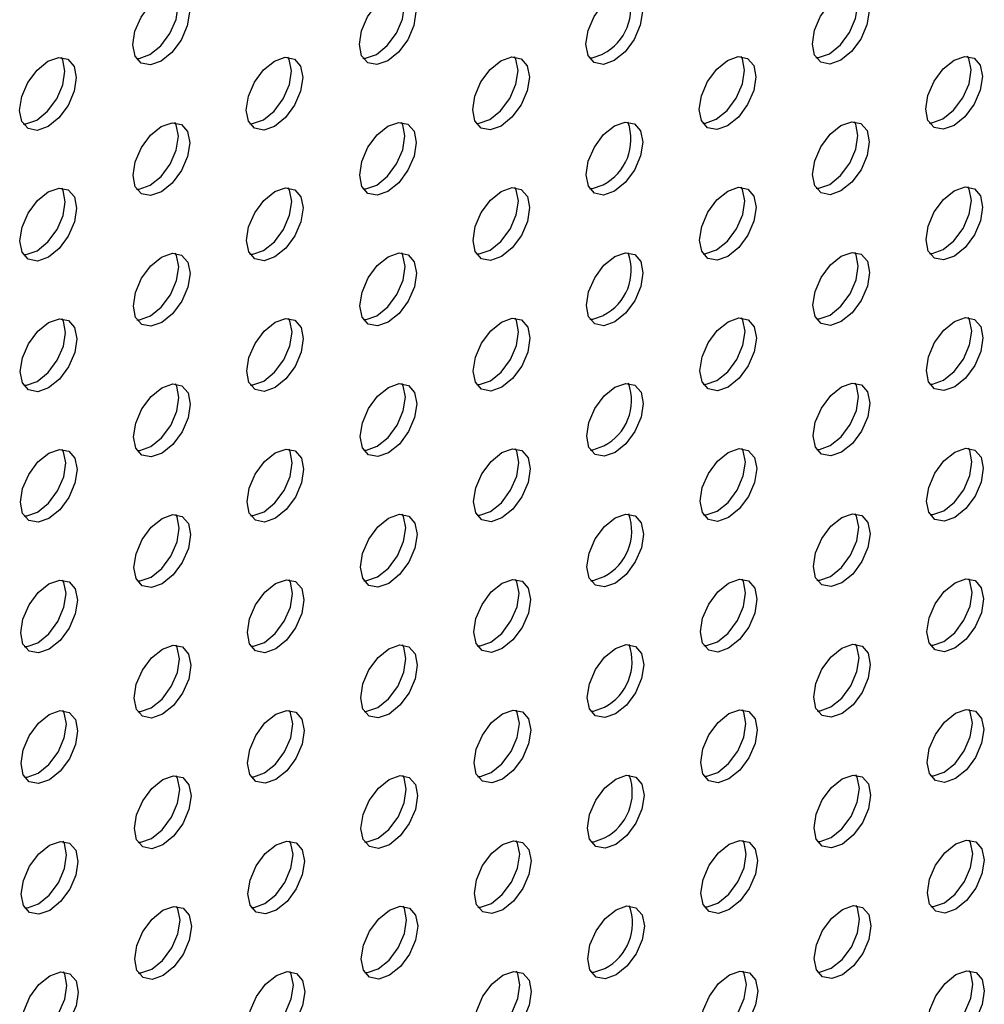
# Model space of a CAD drawing. Units: inches. Extents: x 30.9 to 80.3, y 17.2 to 105.8.
# Drawn here: x 70.9 to 72.1, y 71.5 to 72.7 of the extents above; entities that cross this region are included whole.
import ezdxf

# ---------------------------------------------------------------- set-up
doc = ezdxf.new("R2010")
doc.units = ezdxf.units.IN
doc.header["$MEASUREMENT"] = 0

msp = doc.modelspace()

# ---------------------------------------------------------------- linework, layer by layer
at = {"color": 7, "linetype": 'Continuous', "lineweight": 25, "flags": 128}
for points in [[(71.0841, 72.6873), (71.0707, 72.6826), (71.0594, 72.6848), (71.0518, 72.6935), (71.0491, 72.7073), (71.0517, 72.7242), (71.0593, 72.7416), (71.0705, 72.7569), (71.0839, 72.7677), (71.0972, 72.7723), (71.1086, 72.7701), (71.1161, 72.7615), (71.1188, 72.7476), (71.1162, 72.7307), (71.1087, 72.7133), (71.0973, 72.698), (71.0841, 72.6873)], [(71.0701, 72.6953), (71.0834, 72.7061), (71.0948, 72.7213), (71.1023, 72.7387), (71.1049, 72.7557), (71.1022, 72.7695), (71.1006, 72.7724)], [(71.3629, 72.6876), (71.3496, 72.683), (71.3383, 72.6852), (71.3307, 72.6939), (71.328, 72.7077), (71.3307, 72.7246), (71.3382, 72.742), (71.3494, 72.7573), (71.3627, 72.768), (71.3761, 72.7727), (71.3874, 72.7705), (71.3949, 72.7618), (71.3976, 72.748), (71.395, 72.7311), (71.3875, 72.7137), (71.3763, 72.6984), (71.3629, 72.6876)], [(71.349, 72.6957), (71.3623, 72.7065), (71.3736, 72.7217), (71.3811, 72.7391), (71.3837, 72.756), (71.381, 72.7698), (71.3794, 72.7727)], [(71.6418, 72.688), (71.6284, 72.6833), (71.6171, 72.6855), (71.6095, 72.6942), (71.6069, 72.7081), (71.6095, 72.725), (71.617, 72.7424), (71.6282, 72.7576), (71.6416, 72.7684), (71.6549, 72.773), (71.6662, 72.7708), (71.6738, 72.7621), (71.6765, 72.7483), (71.6738, 72.7314), (71.6663, 72.714), (71.6551, 72.6988), (71.6418, 72.688)], [(71.9206, 72.6884), (71.9073, 72.6837), (71.8959, 72.6859), (71.8884, 72.6945), (71.8857, 72.7084), (71.8883, 72.7253), (71.8958, 72.7427), (71.9072, 72.758), (71.9204, 72.7687), (71.9338, 72.7734), (71.9451, 72.7712), (71.9527, 72.7625), (71.9554, 72.7487), (71.9528, 72.7318), (71.9452, 72.7144), (71.934, 72.6992), (71.9206, 72.6884)], [(71.9067, 72.6964), (71.9201, 72.7072), (71.9313, 72.7224), (71.9388, 72.7398), (71.9415, 72.7567), (71.9388, 72.7706), (71.9372, 72.7735)], [(70.9448, 72.6068), (70.9315, 72.6021), (70.9201, 72.6043), (70.9125, 72.6129), (70.9098, 72.6268), (70.9124, 72.6437), (70.92, 72.6611), (70.9313, 72.6764), (70.9446, 72.6871), (70.958, 72.6918), (70.9693, 72.6896), (70.9768, 72.6809), (70.9795, 72.6671), (70.9769, 72.6502), (70.9694, 72.6328), (70.9581, 72.6176), (70.9448, 72.6068)], [(70.9309, 72.6148), (70.9442, 72.6256), (70.9555, 72.6408), (70.963, 72.6582), (70.9656, 72.6751), (70.9629, 72.6889), (70.9613, 72.6919)], [(71.0535, 72.6906), (71.0568, 72.6906), (71.0701, 72.6953)], [(71.2237, 72.6071), (71.2103, 72.6025), (71.199, 72.6047), (71.1914, 72.6133), (71.1887, 72.6272), (71.1914, 72.6441), (71.1989, 72.6615), (71.2101, 72.6767), (71.2235, 72.6875), (71.2368, 72.6921), (71.2481, 72.6899), (71.2557, 72.6813), (71.2583, 72.6674), (71.2557, 72.6505), (71.2482, 72.6331), (71.237, 72.6179), (71.2237, 72.6071)], [(71.2098, 72.6152), (71.2231, 72.6259), (71.2343, 72.6411), (71.2418, 72.6585), (71.2444, 72.6754), (71.2417, 72.6893), (71.2401, 72.6922)], [(71.3323, 72.6909), (71.3357, 72.691), (71.349, 72.6957)], [(71.5025, 72.6075), (71.4892, 72.6029), (71.4778, 72.605), (71.4703, 72.6137), (71.4676, 72.6275), (71.4702, 72.6444), (71.4777, 72.6618), (71.4891, 72.6771), (71.5023, 72.6878), (71.5156, 72.6925), (71.527, 72.6903), (71.5346, 72.6817), (71.5373, 72.6678), (71.5346, 72.6509), (71.5271, 72.6335), (71.5158, 72.6182), (71.5025, 72.6075)], [(71.4886, 72.6155), (71.5019, 72.6262), (71.5132, 72.6415), (71.5207, 72.6589), (71.5234, 72.6758), (71.5207, 72.6897), (71.5191, 72.6926)], [(71.6112, 72.6913), (71.6145, 72.6914), (71.6279, 72.6961)], [(71.7813, 72.6078), (71.768, 72.6032), (71.7567, 72.6054), (71.7492, 72.6141), (71.7465, 72.6279), (71.7491, 72.6448), (71.7566, 72.6622), (71.7679, 72.6774), (71.7811, 72.6882), (71.7945, 72.6929), (71.8058, 72.6907), (71.8134, 72.682), (71.8161, 72.6681), (71.8135, 72.6512), (71.8059, 72.6338), (71.7947, 72.6186), (71.7813, 72.6078)], [(71.7674, 72.6158), (71.7808, 72.6266), (71.792, 72.6419), (71.7996, 72.6593), (71.8022, 72.6762), (71.7995, 72.69), (71.7979, 72.6929)], [(71.89, 72.6917), (71.8934, 72.6918), (71.9067, 72.6964)], [(72.0602, 72.6082), (72.0468, 72.6035), (72.0356, 72.6057), (72.028, 72.6144), (72.0253, 72.6282), (72.0279, 72.6451), (72.0354, 72.6625), (72.0467, 72.6778), (72.0601, 72.6886), (72.0734, 72.6932), (72.0847, 72.691), (72.0923, 72.6824), (72.095, 72.6685), (72.0924, 72.6516), (72.0849, 72.6342), (72.0735, 72.6189), (72.0602, 72.6082)], [(72.0463, 72.6162), (72.0596, 72.627), (72.071, 72.6422), (72.0785, 72.6596), (72.0811, 72.6766), (72.0784, 72.6904), (72.0768, 72.6933)], [(70.9142, 72.6101), (70.9176, 72.6102), (70.9309, 72.6148)], [(71.0844, 72.5266), (71.071, 72.5219), (71.0597, 72.5241), (71.0521, 72.5328), (71.0495, 72.5466), (71.0521, 72.5635), (71.0596, 72.5809), (71.0708, 72.5962), (71.0842, 72.607), (71.0975, 72.6116), (71.1089, 72.6094), (71.1165, 72.6008), (71.1192, 72.5869), (71.1165, 72.57), (71.109, 72.5526), (71.0977, 72.5373), (71.0844, 72.5266)], [(71.0705, 72.5346), (71.0838, 72.5454), (71.0951, 72.5606), (71.1026, 72.578), (71.1052, 72.5949), (71.1026, 72.6088), (71.101, 72.6117)], [(71.193, 72.6104), (71.1964, 72.6105), (71.2098, 72.6152)], [(71.3632, 72.5269), (71.3499, 72.5223), (71.3386, 72.5245), (71.3311, 72.5332), (71.3284, 72.547), (71.331, 72.5639), (71.3385, 72.5813), (71.3498, 72.5965), (71.363, 72.6073), (71.3764, 72.612), (71.3877, 72.6098), (71.3953, 72.6011), (71.398, 72.5873), (71.3953, 72.5703), (71.3878, 72.553), (71.3766, 72.5377), (71.3632, 72.5269)], [(71.3493, 72.5349), (71.3627, 72.5457), (71.3739, 72.561), (71.3814, 72.5784), (71.3841, 72.5953), (71.3814, 72.6091), (71.3798, 72.612)], [(71.4719, 72.6108), (71.4753, 72.6109), (71.4886, 72.6155)], [(71.6421, 72.5273), (71.6287, 72.5226), (71.6175, 72.5248), (71.6099, 72.5335), (71.6072, 72.5473), (71.6098, 72.5643), (71.6173, 72.5817), (71.6286, 72.5969), (71.642, 72.6077), (71.6552, 72.6123), (71.6665, 72.6101), (71.6741, 72.6014), (71.6768, 72.5876), (71.6742, 72.5707), (71.6666, 72.5533), (71.6554, 72.5381), (71.6421, 72.5273)], [(71.7507, 72.6111), (71.7541, 72.6112), (71.7674, 72.6158)], [(71.9209, 72.5277), (71.9077, 72.523), (71.8963, 72.5252), (71.8887, 72.5338), (71.886, 72.5477), (71.8886, 72.5646), (71.8962, 72.582), (71.9075, 72.5973), (71.9208, 72.608), (71.9342, 72.6127), (71.9455, 72.6105), (71.953, 72.6018), (71.9557, 72.588), (71.9531, 72.5711), (71.9456, 72.5537), (71.9343, 72.5385), (71.9209, 72.5277)], [(71.907, 72.5357), (71.9204, 72.5465), (71.9317, 72.5617), (71.9392, 72.5791), (71.9418, 72.596), (71.9391, 72.6098), (71.9375, 72.6127)], [(72.0296, 72.6115), (72.0329, 72.6115), (72.0463, 72.6162)], [(71.0538, 72.5299), (71.0571, 72.5299), (71.0705, 72.5346)], [(71.3326, 72.5302), (71.336, 72.5303), (71.3493, 72.5349)], [(71.6115, 72.5306), (71.6148, 72.5307), (71.6282, 72.5353)], [(71.8903, 72.531), (71.8938, 72.5311), (71.907, 72.5357)], [(70.9451, 72.446), (70.9318, 72.4414), (70.9204, 72.4436), (70.9128, 72.4522), (70.9102, 72.4661), (70.9128, 72.483), (70.9203, 72.5004), (70.9316, 72.5157), (70.9449, 72.5264), (70.9583, 72.5311), (70.9696, 72.5289), (70.9772, 72.5202), (70.9799, 72.5064), (70.9772, 72.4895), (70.9697, 72.4721), (70.9585, 72.4568), (70.9451, 72.446)], [(70.9312, 72.4541), (70.9446, 72.4649), (70.9558, 72.4801), (70.9633, 72.4975), (70.966, 72.5144), (70.9633, 72.5282), (70.9617, 72.5311)], [(71.224, 72.4464), (71.2106, 72.4418), (71.1993, 72.444), (71.1918, 72.4526), (71.1891, 72.4665), (71.1917, 72.4834), (71.1992, 72.5008), (71.2105, 72.516), (71.2238, 72.5268), (71.2371, 72.5314), (71.2484, 72.5292), (71.256, 72.5205), (71.2587, 72.5067), (71.2561, 72.4898), (71.2485, 72.4724), (71.2373, 72.4572), (71.224, 72.4464)], [(71.2101, 72.4545), (71.2234, 72.4652), (71.2346, 72.4804), (71.2421, 72.4978), (71.2448, 72.5147), (71.2421, 72.5286), (71.2405, 72.5315)], [(71.5028, 72.4468), (71.4895, 72.4422), (71.4782, 72.4443), (71.4706, 72.453), (71.4679, 72.4668), (71.4705, 72.4837), (71.478, 72.5011), (71.4894, 72.5164), (71.5027, 72.5271), (71.516, 72.5317), (71.5273, 72.5296), (71.5349, 72.5209), (71.5376, 72.5071), (71.535, 72.4902), (71.5275, 72.4728), (71.5161, 72.4575), (71.5028, 72.4468)], [(71.4889, 72.4548), (71.5022, 72.4655), (71.5136, 72.4808), (71.5211, 72.4982), (71.5237, 72.5151), (71.521, 72.529), (71.5194, 72.5319)], [(71.7816, 72.4471), (71.7684, 72.4425), (71.7571, 72.4447), (71.7495, 72.4534), (71.7468, 72.4672), (71.7494, 72.4841), (71.757, 72.5015), (71.7682, 72.5167), (71.7815, 72.5275), (71.7949, 72.5321), (71.8062, 72.5299), (71.8137, 72.5213), (71.8164, 72.5074), (71.8138, 72.4905), (71.8063, 72.4731), (71.795, 72.4579), (71.7816, 72.4471)], [(71.7677, 72.4551), (71.7811, 72.4659), (71.7924, 72.4811), (71.7999, 72.4985), (71.8025, 72.5155), (71.7998, 72.5293), (71.7982, 72.5322)], [(72.0606, 72.4475), (72.0472, 72.4428), (72.0359, 72.445), (72.0283, 72.4537), (72.0256, 72.4675), (72.0283, 72.4844), (72.0358, 72.5018), (72.047, 72.5171), (72.0604, 72.5279), (72.0737, 72.5325), (72.0851, 72.5303), (72.0927, 72.5217), (72.0953, 72.5078), (72.0927, 72.4909), (72.0852, 72.4735), (72.0738, 72.4582), (72.0606, 72.4475)], [(72.0467, 72.4555), (72.0599, 72.4663), (72.0713, 72.4815), (72.0788, 72.4989), (72.0814, 72.5158), (72.0787, 72.5297), (72.0771, 72.5326)], [(70.9145, 72.4493), (70.9179, 72.4494), (70.9312, 72.4541)], [(71.0847, 72.3659), (71.0713, 72.3612), (71.06, 72.3634), (71.0525, 72.3721), (71.0498, 72.3859), (71.0524, 72.4028), (71.0599, 72.4202), (71.0712, 72.4354), (71.0846, 72.4462), (71.0978, 72.4509), (71.1092, 72.4487), (71.1168, 72.4401), (71.1195, 72.4262), (71.1169, 72.4093), (71.1093, 72.3919), (71.098, 72.3766), (71.0847, 72.3659)], [(71.0708, 72.3739), (71.0841, 72.3846), (71.0954, 72.3999), (71.103, 72.4173), (71.1056, 72.4342), (71.1029, 72.4481), (71.1013, 72.451)], [(71.1933, 72.4497), (71.1967, 72.4498), (71.2101, 72.4545)], [(71.3635, 72.3662), (71.3502, 72.3616), (71.339, 72.3638), (71.3314, 72.3725), (71.3287, 72.3863), (71.3313, 72.4032), (71.3389, 72.4206), (71.3501, 72.4358), (71.3634, 72.4466), (71.3768, 72.4513), (71.388, 72.4491), (71.3956, 72.4404), (71.3983, 72.4266), (71.3957, 72.4096), (71.3882, 72.3922), (71.3769, 72.377), (71.3635, 72.3662)], [(71.3496, 72.3742), (71.363, 72.385), (71.3743, 72.4003), (71.3818, 72.4177), (71.3844, 72.4346), (71.3817, 72.4484), (71.3801, 72.4513)], [(71.4722, 72.4501), (71.4756, 72.4502), (71.4889, 72.4548)], [(71.6425, 72.3666), (71.6291, 72.3619), (71.6178, 72.3641), (71.6102, 72.3728), (71.6075, 72.3866), (71.6102, 72.4036), (71.6177, 72.4209), (71.6289, 72.4362), (71.6423, 72.447), (71.6556, 72.4516), (71.6669, 72.4494), (71.6744, 72.4407), (71.6771, 72.4269), (71.6745, 72.41), (71.667, 72.3926), (71.6557, 72.3774), (71.6425, 72.3666)], [(71.7511, 72.4504), (71.7545, 72.4505), (71.7677, 72.4551)], [(71.9213, 72.3669), (71.908, 72.3623), (71.8966, 72.3645), (71.889, 72.3731), (71.8863, 72.387), (71.889, 72.4039), (71.8965, 72.4213), (71.9078, 72.4366), (71.9211, 72.4473), (71.9345, 72.452), (71.9458, 72.4498), (71.9534, 72.4411), (71.956, 72.4273), (71.9534, 72.4104), (71.9459, 72.393), (71.9347, 72.3777), (71.9213, 72.3669)], [(71.9074, 72.375), (71.9208, 72.3858), (71.932, 72.401), (71.9395, 72.4184), (71.9421, 72.4353), (71.9395, 72.4491), (71.9378, 72.452)], [(72.03, 72.4508), (72.0333, 72.4508), (72.0467, 72.4555)], [(70.9454, 72.2853), (70.9321, 72.2807), (70.9207, 72.2829), (70.9132, 72.2915), (70.9105, 72.3054), (70.9131, 72.3223), (70.9206, 72.3397), (70.932, 72.355), (70.9453, 72.3657), (70.9587, 72.3704), (70.9699, 72.3682), (70.9775, 72.3595), (70.9802, 72.3457), (70.9776, 72.3288), (70.9701, 72.3114), (70.9588, 72.2961), (70.9454, 72.2853)], [(70.9315, 72.2934), (70.9449, 72.3042), (70.9561, 72.3194), (70.9637, 72.3368), (70.9663, 72.3537), (70.9636, 72.3675), (70.962, 72.3704)], [(71.0541, 72.3692), (71.0574, 72.3692), (71.0708, 72.3739)], [(71.2243, 72.2857), (71.211, 72.281), (71.1997, 72.2832), (71.1921, 72.2919), (71.1894, 72.3058), (71.192, 72.3227), (71.1996, 72.3401), (71.2108, 72.3553), (71.2242, 72.3661), (71.2375, 72.3707), (71.2487, 72.3685), (71.2563, 72.3598), (71.259, 72.346), (71.2564, 72.3291), (71.2489, 72.3117), (71.2376, 72.2965), (71.2243, 72.2857)], [(71.2104, 72.2938), (71.2237, 72.3045), (71.235, 72.3197), (71.2425, 72.3371), (71.2451, 72.354), (71.2424, 72.3679), (71.2408, 72.3708)], [(71.3329, 72.3695), (71.3363, 72.3696), (71.3496, 72.3742)], [(71.5032, 72.2861), (71.4899, 72.2814), (71.4785, 72.2836), (71.4709, 72.2922), (71.4682, 72.3061), (71.4709, 72.323), (71.4784, 72.3404), (71.4897, 72.3557), (71.503, 72.3664), (71.5163, 72.371), (71.5277, 72.3689), (71.5352, 72.3602), (71.5379, 72.3464), (71.5353, 72.3295), (71.5278, 72.3121), (71.5164, 72.2968), (71.5032, 72.2861)], [(71.4893, 72.2941), (71.5025, 72.3048), (71.5139, 72.3201), (71.5214, 72.3375), (71.524, 72.3544), (71.5213, 72.3683), (71.5197, 72.3712)], [(71.6119, 72.3699), (71.6152, 72.37), (71.6286, 72.3746)], [(71.782, 72.2864), (71.7687, 72.2818), (71.7574, 72.284), (71.7498, 72.2926), (71.7472, 72.3065), (71.7498, 72.3234), (71.7573, 72.3408), (71.7685, 72.356), (71.7818, 72.3668), (71.7952, 72.3714), (71.8065, 72.3692), (71.8141, 72.3606), (71.8167, 72.3467), (71.8141, 72.3298), (71.8066, 72.3124), (71.7954, 72.2972), (71.782, 72.2864)], [(71.7681, 72.2944), (71.7815, 72.3052), (71.7927, 72.3204), (71.8002, 72.3378), (71.8028, 72.3547), (71.8002, 72.3686), (71.7986, 72.3715)], [(71.8907, 72.3702), (71.8941, 72.3703), (71.9074, 72.375)], [(72.0609, 72.2868), (72.0475, 72.2821), (72.0362, 72.2843), (72.0287, 72.293), (72.026, 72.3068), (72.0286, 72.3237), (72.0361, 72.3411), (72.0474, 72.3563), (72.0607, 72.3671), (72.074, 72.3718), (72.0854, 72.3696), (72.093, 72.361), (72.0957, 72.3471), (72.093, 72.3302), (72.0855, 72.3128), (72.0742, 72.2975), (72.0609, 72.2868)], [(72.047, 72.2948), (72.0603, 72.3055), (72.0716, 72.3208), (72.0791, 72.3382), (72.0818, 72.3551), (72.0791, 72.369), (72.0775, 72.3719)], [(70.9148, 72.2886), (70.9182, 72.2887), (70.9315, 72.2934)], [(71.1936, 72.289), (71.197, 72.2891), (71.2104, 72.2938)], [(71.3639, 72.2055), (71.3506, 72.2009), (71.3393, 72.2031), (71.3317, 72.2118), (71.329, 72.2256), (71.3317, 72.2425), (71.3392, 72.2599), (71.3504, 72.2751), (71.3637, 72.2859), (71.3771, 72.2906), (71.3884, 72.2884), (71.3959, 72.2797), (71.3986, 72.2658), (71.396, 72.2489), (71.3885, 72.2315), (71.3773, 72.2163), (71.3639, 72.2055)], [(71.35, 72.2135), (71.3633, 72.2243), (71.3746, 72.2396), (71.3821, 72.257), (71.3847, 72.2739), (71.382, 72.2877), (71.3804, 72.2906)], [(71.4726, 72.2894), (71.476, 72.2895), (71.4893, 72.2941)], [(71.6428, 72.2059), (71.6294, 72.2012), (71.6181, 72.2034), (71.6105, 72.2121), (71.6079, 72.2259), (71.6105, 72.2428), (71.618, 72.2602), (71.6292, 72.2755), (71.6426, 72.2863), (71.6559, 72.2909), (71.6672, 72.2887), (71.6748, 72.28), (71.6775, 72.2662), (71.6748, 72.2493), (71.6673, 72.2319), (71.6561, 72.2166), (71.6428, 72.2059)], [(71.7514, 72.2897), (71.7548, 72.2898), (71.7681, 72.2944)], [(71.9216, 72.2062), (71.9083, 72.2016), (71.8969, 72.2038), (71.8894, 72.2124), (71.8867, 72.2263), (71.8893, 72.2432), (71.8968, 72.2606), (71.9082, 72.2759), (71.9214, 72.2866), (71.9348, 72.2913), (71.9461, 72.2891), (71.9537, 72.2804), (71.9564, 72.2666), (71.9538, 72.2497), (71.9462, 72.2323), (71.935, 72.217), (71.9216, 72.2062)], [(71.9077, 72.2143), (71.9211, 72.2251), (71.9323, 72.2403), (71.9398, 72.2577), (71.9425, 72.2746), (71.9398, 72.2884), (71.9382, 72.2913)], [(72.0303, 72.2901), (72.0336, 72.2901), (72.047, 72.2948)], [(71.0851, 72.2052), (71.0717, 72.2005), (71.0604, 72.2027), (71.0528, 72.2114), (71.0501, 72.2252), (71.0527, 72.2421), (71.0603, 72.2595), (71.0715, 72.2747), (71.0849, 72.2855), (71.0982, 72.2902), (71.1096, 72.288), (71.1171, 72.2794), (71.1198, 72.2655), (71.1172, 72.2486), (71.1097, 72.2312), (71.0983, 72.2159), (71.0851, 72.2052)], [(71.0711, 72.2132), (71.0844, 72.2239), (71.0958, 72.2392), (71.1033, 72.2566), (71.1059, 72.2735), (71.1032, 72.2874), (71.1016, 72.2903)], [(70.9458, 72.1246), (70.9325, 72.12), (70.9211, 72.1221), (70.9135, 72.1308), (70.9108, 72.1447), (70.9134, 72.1616), (70.921, 72.179), (70.9323, 72.1942), (70.9456, 72.205), (70.959, 72.2097), (70.9703, 72.2075), (70.9778, 72.1988), (70.9805, 72.185), (70.9779, 72.168), (70.9704, 72.1507), (70.9591, 72.1354), (70.9458, 72.1246)], [(70.9319, 72.1326), (70.9452, 72.1434), (70.9565, 72.1587), (70.964, 72.1761), (70.9666, 72.193), (70.9639, 72.2068), (70.9623, 72.2097)], [(71.0545, 72.2085), (71.0578, 72.2085), (71.0711, 72.2132)], [(71.2247, 72.125), (71.2113, 72.1203), (71.2, 72.1225), (71.1924, 72.1312), (71.1897, 72.145), (71.1924, 72.162), (71.1999, 72.1794), (71.2111, 72.1946), (71.2245, 72.2054), (71.2378, 72.21), (71.2491, 72.2078), (71.2567, 72.1991), (71.2593, 72.1853), (71.2567, 72.1684), (71.2492, 72.151), (71.238, 72.1358), (71.2247, 72.125)], [(71.2108, 72.133), (71.2241, 72.1438), (71.2353, 72.159), (71.2428, 72.1764), (71.2454, 72.1933), (71.2427, 72.2072), (71.2411, 72.2101)], [(71.3333, 72.2088), (71.3367, 72.2089), (71.35, 72.2135)], [(71.5035, 72.1254), (71.4902, 72.1207), (71.4788, 72.1229), (71.4713, 72.1315), (71.4686, 72.1454), (71.4712, 72.1623), (71.4787, 72.1797), (71.4901, 72.195), (71.5033, 72.2057), (71.5166, 72.2103), (71.528, 72.2082), (71.5356, 72.1995), (71.5383, 72.1857), (71.5356, 72.1688), (71.5281, 72.1514), (71.5168, 72.1361), (71.5035, 72.1254)], [(71.4896, 72.1334), (71.5029, 72.1441), (71.5142, 72.1594), (71.5217, 72.1768), (71.5244, 72.1937), (71.5217, 72.2075), (71.5201, 72.2104)], [(71.6122, 72.2092), (71.6155, 72.2092), (71.6289, 72.2139)], [(71.7823, 72.1257), (71.769, 72.1211), (71.7577, 72.1233), (71.7502, 72.1319), (71.7475, 72.1458), (71.7501, 72.1627), (71.7576, 72.1801), (71.7689, 72.1953), (71.7821, 72.206), (71.7955, 72.2107), (71.8068, 72.2085), (71.8144, 72.1999), (71.8171, 72.186), (71.8145, 72.1691), (71.8069, 72.1517), (71.7957, 72.1365), (71.7823, 72.1257)], [(71.7684, 72.1337), (71.7818, 72.1445), (71.793, 72.1597), (71.8006, 72.1771), (71.8032, 72.194), (71.8005, 72.2079), (71.7989, 72.2108)], [(71.891, 72.2095), (71.8944, 72.2096), (71.9077, 72.2143)], [(72.0612, 72.1261), (72.0478, 72.1214), (72.0366, 72.1236), (72.029, 72.1323), (72.0263, 72.1461), (72.0289, 72.163), (72.0364, 72.1804), (72.0477, 72.1956), (72.0611, 72.2064), (72.0744, 72.2111), (72.0857, 72.2089), (72.0933, 72.2002), (72.096, 72.1864), (72.0934, 72.1695), (72.0859, 72.1521), (72.0745, 72.1368), (72.0612, 72.1261)], [(72.0473, 72.1341), (72.0606, 72.1448), (72.072, 72.1601), (72.0795, 72.1775), (72.0821, 72.1944), (72.0794, 72.2083), (72.0778, 72.2112)], [(71.194, 72.1283), (71.1974, 72.1284), (71.2108, 72.133)], [(71.4729, 72.1287), (71.4763, 72.1288), (71.4896, 72.1334)], [(71.7517, 72.129), (71.7551, 72.1291), (71.7684, 72.1337)], [(72.0306, 72.1294), (72.0339, 72.1294), (72.0473, 72.1341)], [(70.9152, 72.1279), (70.9186, 72.128), (70.9319, 72.1326)], [(71.0854, 72.0445), (71.072, 72.0398), (71.0607, 72.042), (71.0531, 72.0507), (71.0505, 72.0645), (71.0531, 72.0814), (71.0606, 72.0988), (71.0718, 72.114), (71.0852, 72.1248), (71.0985, 72.1294), (71.1099, 72.1273), (71.1175, 72.1186), (71.1202, 72.1048), (71.1175, 72.0879), (71.11, 72.0705), (71.0987, 72.0552), (71.0854, 72.0445)], [(71.0715, 72.0525), (71.0848, 72.0632), (71.0961, 72.0785), (71.1036, 72.0959), (71.1062, 72.1128), (71.1036, 72.1267), (71.102, 72.1296)], [(71.3642, 72.0448), (71.3509, 72.0402), (71.3396, 72.0424), (71.3321, 72.0511), (71.3294, 72.0649), (71.332, 72.0818), (71.3395, 72.0992), (71.3508, 72.1144), (71.364, 72.1252), (71.3774, 72.1298), (71.3887, 72.1276), (71.3963, 72.119), (71.399, 72.1051), (71.3963, 72.0882), (71.3888, 72.0708), (71.3776, 72.0556), (71.3642, 72.0448)], [(71.3503, 72.0528), (71.3637, 72.0636), (71.3749, 72.0788), (71.3824, 72.0962), (71.3851, 72.1132), (71.3824, 72.127), (71.3808, 72.1299)], [(71.6431, 72.0452), (71.6297, 72.0405), (71.6185, 72.0427), (71.6109, 72.0514), (71.6082, 72.0652), (71.6108, 72.0821), (71.6183, 72.0995), (71.6296, 72.1148), (71.643, 72.1256), (71.6562, 72.1302), (71.6675, 72.128), (71.6751, 72.1193), (71.6778, 72.1055), (71.6752, 72.0886), (71.6676, 72.0712), (71.6564, 72.0559), (71.6431, 72.0452)], [(71.9219, 72.0455), (71.9087, 72.0409), (71.8973, 72.043), (71.8897, 72.0517), (71.887, 72.0656), (71.8896, 72.0825), (71.8972, 72.0999), (71.9085, 72.1151), (71.9218, 72.1259), (71.9352, 72.1306), (71.9465, 72.1284), (71.954, 72.1197), (71.9567, 72.1059), (71.9541, 72.0889), (71.9466, 72.0716), (71.9353, 72.0563), (71.9219, 72.0455)], [(71.908, 72.0535), (71.9214, 72.0643), (71.9327, 72.0796), (71.9402, 72.097), (71.9428, 72.1139), (71.9401, 72.1277), (71.9385, 72.1306)], [(70.9461, 71.9639), (70.9328, 71.9593), (70.9214, 71.9614), (70.9138, 71.9701), (70.9112, 71.9839), (70.9138, 72.0009), (70.9213, 72.0183), (70.9326, 72.0335), (70.9459, 72.0443), (70.9593, 72.049), (70.9706, 72.0468), (70.9782, 72.0381), (70.9809, 72.0243), (70.9782, 72.0073), (70.9707, 71.9899), (70.9595, 71.9747), (70.9461, 71.9639)], [(70.9322, 71.9719), (70.9456, 71.9827), (70.9568, 71.998), (70.9643, 72.0154), (70.967, 72.0323), (70.9643, 72.0461), (70.9627, 72.049)], [(71.0548, 72.0478), (71.0581, 72.0478), (71.0715, 72.0525)], [(71.225, 71.9643), (71.2116, 71.9596), (71.2003, 71.9618), (71.1928, 71.9705), (71.1901, 71.9843), (71.1927, 72.0013), (71.2002, 72.0186), (71.2115, 72.0339), (71.2248, 72.0447), (71.2381, 72.0493), (71.2494, 72.0471), (71.257, 72.0384), (71.2597, 72.0246), (71.2571, 72.0077), (71.2495, 71.9903), (71.2383, 71.9751), (71.225, 71.9643)], [(71.2111, 71.9723), (71.2244, 71.9831), (71.2356, 71.9983), (71.2431, 72.0157), (71.2458, 72.0326), (71.2431, 72.0464), (71.2415, 72.0493)], [(71.3336, 72.0481), (71.337, 72.0482), (71.3503, 72.0528)], [(71.5038, 71.9646), (71.4905, 71.96), (71.4792, 71.9622), (71.4716, 71.9708), (71.4689, 71.9847), (71.4715, 72.0016), (71.479, 72.019), (71.4904, 72.0343), (71.5037, 72.045), (71.517, 72.0496), (71.5283, 72.0475), (71.5359, 72.0388), (71.5386, 72.025), (71.536, 72.0081), (71.5285, 71.9907), (71.5171, 71.9754), (71.5038, 71.9646)], [(71.4899, 71.9727), (71.5032, 71.9834), (71.5146, 71.9987), (71.5221, 72.0161), (71.5247, 72.033), (71.522, 72.0468), (71.5204, 72.0497)], [(71.6125, 72.0485), (71.6158, 72.0485), (71.6292, 72.0532)], [(71.7826, 71.965), (71.7694, 71.9604), (71.7581, 71.9626), (71.7505, 71.9712), (71.7478, 71.9851), (71.7504, 72.002), (71.758, 72.0194), (71.7692, 72.0346), (71.7825, 72.0453), (71.7959, 72.05), (71.8072, 72.0478), (71.8147, 72.0391), (71.8174, 72.0253), (71.8148, 72.0084), (71.8073, 71.991), (71.796, 71.9758), (71.7826, 71.965)], [(71.7687, 71.973), (71.7821, 71.9838), (71.7934, 71.999), (71.8009, 72.0164), (71.8035, 72.0333), (71.8008, 72.0472), (71.7992, 72.0501)], [(71.8913, 72.0488), (71.8948, 72.0489), (71.908, 72.0535)], [(72.0616, 71.9654), (72.0482, 71.9607), (72.0369, 71.9629), (72.0293, 71.9716), (72.0266, 71.9854), (72.0293, 72.0023), (72.0368, 72.0197), (72.048, 72.0349), (72.0614, 72.0457), (72.0747, 72.0503), (72.0861, 72.0482), (72.0936, 72.0395), (72.0963, 72.0257), (72.0937, 72.0088), (72.0862, 71.9914), (72.0748, 71.9761), (72.0616, 71.9654)], [(72.0477, 71.9734), (72.0609, 71.9841), (72.0723, 71.9994), (72.0798, 72.0168), (72.0824, 72.0337), (72.0797, 72.0476), (72.0781, 72.0505)], [(70.9155, 71.9672), (70.9189, 71.9673), (70.9322, 71.9719)], [(71.0857, 71.8838), (71.0723, 71.8791), (71.061, 71.8813), (71.0535, 71.8899), (71.0508, 71.9038), (71.0534, 71.9207), (71.0609, 71.9381), (71.0722, 71.9533), (71.0856, 71.9641), (71.0988, 71.9687), (71.1102, 71.9666), (71.1178, 71.9579), (71.1205, 71.9441), (71.1179, 71.9272), (71.1103, 71.9098), (71.099, 71.8945), (71.0857, 71.8838)], [(71.0718, 71.8918), (71.0851, 71.9025), (71.0964, 71.9178), (71.104, 71.9352), (71.1066, 71.9521), (71.1039, 71.966), (71.1023, 71.9689)], [(71.1943, 71.9676), (71.1977, 71.9677), (71.2111, 71.9723)], [(71.3645, 71.8841), (71.3512, 71.8795), (71.34, 71.8817), (71.3324, 71.8903), (71.3297, 71.9042), (71.3323, 71.9211), (71.3398, 71.9385), (71.3511, 71.9537), (71.3644, 71.9645), (71.3778, 71.9691), (71.389, 71.9669), (71.3966, 71.9583), (71.3993, 71.9444), (71.3967, 71.9275), (71.3892, 71.9101), (71.3779, 71.8949), (71.3645, 71.8841)], [(71.3506, 71.8921), (71.364, 71.9029), (71.3753, 71.9181), (71.3828, 71.9355), (71.3854, 71.9524), (71.3827, 71.9663), (71.3811, 71.9692)], [(71.4732, 71.9679), (71.4766, 71.968), (71.4899, 71.9727)], [(71.6435, 71.8845), (71.6301, 71.8798), (71.6188, 71.882), (71.6112, 71.8907), (71.6085, 71.9045), (71.6111, 71.9214), (71.6187, 71.9388), (71.6299, 71.954), (71.6433, 71.9648), (71.6566, 71.9695), (71.6679, 71.9673), (71.6754, 71.9586), (71.6781, 71.9448), (71.6755, 71.9278), (71.668, 71.9104), (71.6567, 71.8952), (71.6435, 71.8845)], [(71.7521, 71.9683), (71.7555, 71.9684), (71.7687, 71.973)], [(71.9223, 71.8848), (71.909, 71.8802), (71.8976, 71.8823), (71.89, 71.891), (71.8873, 71.9048), (71.89, 71.9218), (71.8975, 71.9392), (71.9088, 71.9544), (71.9221, 71.9652), (71.9355, 71.9699), (71.9468, 71.9677), (71.9544, 71.959), (71.957, 71.9452), (71.9544, 71.9282), (71.9469, 71.9108), (71.9357, 71.8956), (71.9223, 71.8848)], [(71.9084, 71.8928), (71.9218, 71.9036), (71.933, 71.9189), (71.9405, 71.9363), (71.9431, 71.9532), (71.9405, 71.967), (71.9388, 71.9699)], [(72.031, 71.9687), (72.0343, 71.9687), (72.0477, 71.9734)], [(71.0551, 71.8871), (71.0584, 71.8871), (71.0718, 71.8918)], [(71.3339, 71.8874), (71.3373, 71.8875), (71.3506, 71.8921)], [(71.6129, 71.8878), (71.6162, 71.8878), (71.6296, 71.8925)], [(71.8917, 71.8881), (71.8951, 71.8882), (71.9084, 71.8928)], [(70.9464, 71.8032), (70.9331, 71.7986), (70.9217, 71.8007), (70.9142, 71.8094), (70.9115, 71.8232), (70.9141, 71.8401), (70.9216, 71.8575), (70.933, 71.8728), (70.9463, 71.8836), (70.9597, 71.8883), (70.9709, 71.8861), (70.9785, 71.8774), (70.9812, 71.8635), (70.9786, 71.8466), (70.971, 71.8292), (70.9598, 71.814), (70.9464, 71.8032)], [(70.9325, 71.8112), (70.9459, 71.822), (70.9571, 71.8373), (70.9647, 71.8547), (70.9673, 71.8716), (70.9646, 71.8854), (70.963, 71.8883)], [(71.2253, 71.8036), (71.212, 71.7989), (71.2007, 71.8011), (71.1931, 71.8098), (71.1904, 71.8236), (71.193, 71.8405), (71.2006, 71.8579), (71.2118, 71.8732), (71.2252, 71.884), (71.2385, 71.8886), (71.2497, 71.8864), (71.2573, 71.8777), (71.26, 71.8639), (71.2574, 71.847), (71.2499, 71.8296), (71.2386, 71.8143), (71.2253, 71.8036)], [(71.2114, 71.8116), (71.2247, 71.8224), (71.236, 71.8376), (71.2435, 71.855), (71.2461, 71.8719), (71.2434, 71.8857), (71.2418, 71.8886)], [(71.5042, 71.8039), (71.4909, 71.7993), (71.4795, 71.8015), (71.4719, 71.8101), (71.4692, 71.824), (71.4719, 71.8409), (71.4794, 71.8583), (71.4907, 71.8736), (71.504, 71.8843), (71.5173, 71.8889), (71.5287, 71.8868), (71.5362, 71.8781), (71.5389, 71.8643), (71.5363, 71.8474), (71.5288, 71.83), (71.5174, 71.8147), (71.5042, 71.8039)], [(71.4903, 71.812), (71.5035, 71.8227), (71.5149, 71.838), (71.5224, 71.8554), (71.525, 71.8723), (71.5223, 71.8861), (71.5207, 71.889)], [(71.783, 71.8043), (71.7697, 71.7996), (71.7584, 71.8018), (71.7508, 71.8105), (71.7482, 71.8244), (71.7508, 71.8413), (71.7583, 71.8587), (71.7695, 71.8739), (71.7828, 71.8846), (71.7962, 71.8893), (71.8075, 71.8871), (71.8151, 71.8784), (71.8177, 71.8646), (71.8151, 71.8477), (71.8076, 71.8303), (71.7964, 71.8151), (71.783, 71.8043)], [(71.7691, 71.8123), (71.7825, 71.8231), (71.7937, 71.8383), (71.8012, 71.8557), (71.8038, 71.8726), (71.8012, 71.8865), (71.7996, 71.8894)], [(72.0619, 71.8047), (72.0485, 71.8), (72.0372, 71.8022), (72.0297, 71.8108), (72.027, 71.8247), (72.0296, 71.8416), (72.0371, 71.859), (72.0484, 71.8742), (72.0617, 71.885), (72.075, 71.8896), (72.0864, 71.8875), (72.094, 71.8788), (72.0967, 71.865), (72.094, 71.8481), (72.0865, 71.8307), (72.0752, 71.8154), (72.0619, 71.8047)], [(72.048, 71.8127), (72.0613, 71.8234), (72.0726, 71.8387), (72.0801, 71.8561), (72.0828, 71.873), (72.0801, 71.8869), (72.0785, 71.8898)], [(70.9158, 71.8065), (70.9192, 71.8066), (70.9325, 71.8112)], [(71.0861, 71.7231), (71.0727, 71.7184), (71.0614, 71.7206), (71.0538, 71.7292), (71.0511, 71.7431), (71.0537, 71.76), (71.0613, 71.7774), (71.0725, 71.7926), (71.0859, 71.8034), (71.0992, 71.808), (71.1106, 71.8059), (71.1181, 71.7972), (71.1208, 71.7834), (71.1182, 71.7665), (71.1107, 71.7491), (71.0993, 71.7338), (71.0861, 71.7231)], [(71.0721, 71.7311), (71.0854, 71.7418), (71.0968, 71.7571), (71.1043, 71.7745), (71.1069, 71.7914), (71.1042, 71.8052), (71.1026, 71.8081)], [(71.1946, 71.8068), (71.198, 71.8069), (71.2114, 71.8116)], [(71.3649, 71.7234), (71.3516, 71.7188), (71.3403, 71.721), (71.3327, 71.7296), (71.33, 71.7435), (71.3327, 71.7604), (71.3402, 71.7778), (71.3514, 71.793), (71.3647, 71.8037), (71.3781, 71.8084), (71.3894, 71.8062), (71.3969, 71.7976), (71.3996, 71.7837), (71.397, 71.7668), (71.3895, 71.7494), (71.3783, 71.7342), (71.3649, 71.7234)], [(71.351, 71.7314), (71.3643, 71.7422), (71.3756, 71.7574), (71.3831, 71.7748), (71.3857, 71.7917), (71.383, 71.8056), (71.3814, 71.8085)], [(71.4736, 71.8072), (71.477, 71.8073), (71.4903, 71.812)], [(71.6438, 71.7238), (71.6304, 71.7191), (71.6191, 71.7213), (71.6115, 71.73), (71.6089, 71.7438), (71.6115, 71.7607), (71.619, 71.7781), (71.6302, 71.7933), (71.6436, 71.8041), (71.6569, 71.8088), (71.6682, 71.8066), (71.6758, 71.7979), (71.6785, 71.784), (71.6758, 71.7671), (71.6683, 71.7497), (71.6571, 71.7345), (71.6438, 71.7238)], [(71.7524, 71.8076), (71.7558, 71.8077), (71.7691, 71.8123)], [(71.9226, 71.7241), (71.9093, 71.7195), (71.8979, 71.7216), (71.8904, 71.7303), (71.8877, 71.7441), (71.8903, 71.761), (71.8978, 71.7784), (71.9092, 71.7937), (71.9224, 71.8045), (71.9358, 71.8091), (71.9471, 71.807), (71.9547, 71.7983), (71.9574, 71.7844), (71.9548, 71.7675), (71.9472, 71.7501), (71.936, 71.7349), (71.9226, 71.7241)], [(71.9087, 71.7321), (71.9221, 71.7429), (71.9333, 71.7582), (71.9408, 71.7755), (71.9435, 71.7925), (71.9408, 71.8063), (71.9392, 71.8092)], [(72.0313, 71.808), (72.0346, 71.808), (72.048, 71.8127)], [(70.9468, 71.6425), (70.9335, 71.6379), (70.9221, 71.64), (70.9145, 71.6487), (70.9118, 71.6625), (70.9144, 71.6794), (70.922, 71.6968), (70.9333, 71.7121), (70.9466, 71.7229), (70.96, 71.7275), (70.9713, 71.7253), (70.9788, 71.7167), (70.9815, 71.7028), (70.9789, 71.6859), (70.9714, 71.6685), (70.9601, 71.6533), (70.9468, 71.6425)], [(70.9329, 71.6505), (70.9462, 71.6613), (70.9575, 71.6765), (70.965, 71.6939), (70.9676, 71.7109), (70.9649, 71.7247), (70.9633, 71.7276)], [(71.0555, 71.7264), (71.0588, 71.7264), (71.0721, 71.7311)], [(71.2257, 71.6429), (71.2123, 71.6382), (71.201, 71.6404), (71.1934, 71.6491), (71.1907, 71.6629), (71.1934, 71.6798), (71.2009, 71.6972), (71.2121, 71.7125), (71.2255, 71.7233), (71.2388, 71.7279), (71.2501, 71.7257), (71.2577, 71.717), (71.2603, 71.7032), (71.2577, 71.6863), (71.2502, 71.6689), (71.239, 71.6536), (71.2257, 71.6429)], [(71.2118, 71.6509), (71.2251, 71.6617), (71.2363, 71.6769), (71.2438, 71.6943), (71.2464, 71.7112), (71.2437, 71.725), (71.2421, 71.7279)], [(71.3343, 71.7267), (71.3377, 71.7268), (71.351, 71.7314)], [(71.5045, 71.6432), (71.4912, 71.6386), (71.4798, 71.6407), (71.4723, 71.6494), (71.4696, 71.6633), (71.4722, 71.6802), (71.4797, 71.6976), (71.4911, 71.7128), (71.5043, 71.7236), (71.5176, 71.7282), (71.529, 71.7261), (71.5366, 71.7174), (71.5393, 71.7036), (71.5366, 71.6866), (71.5291, 71.6693), (71.5178, 71.654), (71.5045, 71.6432)], [(71.4906, 71.6512), (71.5039, 71.662), (71.5152, 71.6773), (71.5227, 71.6947), (71.5254, 71.7116), (71.5227, 71.7254), (71.5211, 71.7283)], [(71.6132, 71.7271), (71.6165, 71.7271), (71.6299, 71.7318)], [(71.7833, 71.6436), (71.77, 71.6389), (71.7587, 71.6411), (71.7512, 71.6498), (71.7485, 71.6636), (71.7511, 71.6806), (71.7586, 71.698), (71.7699, 71.7132), (71.7831, 71.7239), (71.7965, 71.7286), (71.8078, 71.7264), (71.8154, 71.7177), (71.8181, 71.7039), (71.8155, 71.687), (71.8079, 71.6696), (71.7967, 71.6544), (71.7833, 71.6436)], [(71.7694, 71.6516), (71.7828, 71.6624), (71.794, 71.6776), (71.8016, 71.695), (71.8042, 71.7119), (71.8015, 71.7257), (71.7999, 71.7287)], [(71.892, 71.7274), (71.8954, 71.7275), (71.9087, 71.7321)], [(72.0622, 71.644), (72.0488, 71.6393), (72.0376, 71.6415), (72.03, 71.6501), (72.0273, 71.664), (72.0299, 71.6809), (72.0374, 71.6983), (72.0487, 71.7135), (72.0621, 71.7243), (72.0754, 71.7289), (72.0867, 71.7268), (72.0943, 71.7181), (72.097, 71.7043), (72.0944, 71.6874), (72.0869, 71.67), (72.0755, 71.6547), (72.0622, 71.644)], [(72.0483, 71.652), (72.0616, 71.6627), (72.073, 71.678), (72.0805, 71.6954), (72.0831, 71.7123), (72.0804, 71.7261), (72.0788, 71.729)], [(70.9162, 71.6458), (70.9196, 71.6459), (70.9329, 71.6505)], [(71.195, 71.6461), (71.1984, 71.6462), (71.2118, 71.6509)], [(71.4739, 71.6465), (71.4773, 71.6466), (71.4906, 71.6512)], [(71.7527, 71.6469), (71.7561, 71.647), (71.7694, 71.6516)], [(71.9229, 71.5634), (71.9097, 71.5588), (71.8983, 71.5609), (71.8907, 71.5696), (71.888, 71.5834), (71.8906, 71.6003), (71.8981, 71.6177), (71.9095, 71.633), (71.9228, 71.6438), (71.9362, 71.6484), (71.9475, 71.6462), (71.955, 71.6376), (71.9577, 71.6237), (71.9551, 71.6068), (71.9476, 71.5894), (71.9363, 71.5742), (71.9229, 71.5634)], [(71.909, 71.5714), (71.9224, 71.5822), (71.9337, 71.5974), (71.9412, 71.6148), (71.9438, 71.6318), (71.9411, 71.6456), (71.9395, 71.6485)], [(72.0316, 71.6473), (72.0349, 71.6473), (72.0483, 71.652)], [(71.0864, 71.5623), (71.073, 71.5577), (71.0617, 71.5599), (71.0541, 71.5685), (71.0515, 71.5824), (71.0541, 71.5993), (71.0616, 71.6167), (71.0728, 71.6319), (71.0862, 71.6427), (71.0995, 71.6473), (71.1109, 71.6452), (71.1185, 71.6365), (71.1212, 71.6227), (71.1185, 71.6058), (71.111, 71.5884), (71.0997, 71.5731), (71.0864, 71.5623)], [(71.0725, 71.5704), (71.0858, 71.5811), (71.0971, 71.5964), (71.1046, 71.6138), (71.1072, 71.6307), (71.1046, 71.6445), (71.103, 71.6474)], [(71.3652, 71.5627), (71.3519, 71.5581), (71.3406, 71.5603), (71.3331, 71.5689), (71.3304, 71.5828), (71.333, 71.5997), (71.3405, 71.6171), (71.3518, 71.6323), (71.365, 71.643), (71.3784, 71.6477), (71.3897, 71.6455), (71.3973, 71.6368), (71.4, 71.623), (71.3973, 71.6061), (71.3898, 71.5887), (71.3786, 71.5735), (71.3652, 71.5627)], [(71.3513, 71.5707), (71.3647, 71.5815), (71.3759, 71.5967), (71.3834, 71.6141), (71.3861, 71.631), (71.3834, 71.6449), (71.3818, 71.6478)], [(71.6441, 71.5631), (71.6307, 71.5584), (71.6195, 71.5606), (71.6119, 71.5693), (71.6092, 71.5831), (71.6118, 71.6), (71.6193, 71.6174), (71.6306, 71.6326), (71.644, 71.6434), (71.6572, 71.648), (71.6685, 71.6459), (71.6761, 71.6372), (71.6788, 71.6233), (71.6762, 71.6064), (71.6686, 71.589), (71.6574, 71.5738), (71.6441, 71.5631)], [(70.9471, 71.4818), (70.9338, 71.4772), (70.9224, 71.4793), (70.9148, 71.488), (70.9122, 71.5018), (70.9148, 71.5187), (70.9223, 71.5361), (70.9336, 71.5514), (70.9469, 71.5621), (70.9603, 71.5668), (70.9716, 71.5646), (70.9792, 71.556), (70.9819, 71.5421), (70.9792, 71.5252), (70.9717, 71.5078), (70.9605, 71.4926), (70.9471, 71.4818)], [(70.9332, 71.4898), (70.9466, 71.5006), (70.9578, 71.5158), (70.9653, 71.5332), (70.968, 71.5501), (70.9653, 71.564), (70.9637, 71.5669)], [(71.0558, 71.5656), (71.0591, 71.5657), (71.0725, 71.5704)], [(71.226, 71.4822), (71.2126, 71.4775), (71.2013, 71.4797), (71.1938, 71.4884), (71.1911, 71.5022), (71.1937, 71.5191), (71.2012, 71.5365), (71.2125, 71.5517), (71.2258, 71.5625), (71.2391, 71.5672), (71.2504, 71.565), (71.258, 71.5563), (71.2607, 71.5425), (71.258, 71.5255), (71.2505, 71.5081), (71.2393, 71.4929), (71.226, 71.4822)], [(71.2121, 71.4902), (71.2254, 71.5009), (71.2366, 71.5162), (71.2441, 71.5336), (71.2468, 71.5505), (71.2441, 71.5643), (71.2425, 71.5672)], [(71.3346, 71.566), (71.338, 71.5661), (71.3513, 71.5707)], [(71.5048, 71.4825), (71.4915, 71.4779), (71.4802, 71.48), (71.4726, 71.4887), (71.4699, 71.5025), (71.4725, 71.5195), (71.48, 71.5369), (71.4914, 71.5521), (71.5047, 71.5629), (71.518, 71.5675), (71.5293, 71.5654), (71.5369, 71.5567), (71.5396, 71.5429), (71.537, 71.5259), (71.5295, 71.5085), (71.5181, 71.4933), (71.5048, 71.4825)], [(71.4909, 71.4905), (71.5042, 71.5013), (71.5156, 71.5166), (71.5231, 71.534), (71.5257, 71.5509), (71.523, 71.5647), (71.5214, 71.5676)], [(71.6135, 71.5664), (71.6168, 71.5664), (71.6302, 71.5711)], [(71.7836, 71.4829), (71.7704, 71.4782), (71.7591, 71.4804), (71.7515, 71.4891), (71.7488, 71.5029), (71.7514, 71.5198), (71.759, 71.5372), (71.7702, 71.5525), (71.7835, 71.5632), (71.7969, 71.5679), (71.8082, 71.5657), (71.8157, 71.557), (71.8184, 71.5432), (71.8158, 71.5263), (71.8083, 71.5089), (71.797, 71.4937), (71.7836, 71.4829)], [(71.7697, 71.4909), (71.7831, 71.5017), (71.7944, 71.5169), (71.8019, 71.5343), (71.8045, 71.5512), (71.8018, 71.565), (71.8002, 71.5679)], [(71.8923, 71.5667), (71.8957, 71.5668), (71.909, 71.5714)], [(72.0626, 71.4832), (72.0492, 71.4786), (72.0379, 71.4808), (72.0303, 71.4894), (72.0276, 71.5033), (72.0303, 71.5202), (72.0378, 71.5376), (72.049, 71.5528), (72.0624, 71.5636), (72.0757, 71.5682), (72.0871, 71.5661), (72.0946, 71.5574), (72.0973, 71.5436), (72.0947, 71.5267), (72.0872, 71.5093), (72.0758, 71.494), (72.0626, 71.4832)], [(72.0487, 71.4913), (72.0619, 71.502), (72.0733, 71.5173), (72.0808, 71.5347), (72.0834, 71.5516), (72.0807, 71.5654), (72.0791, 71.5683)]]:
    msp.add_lwpolyline(points, dxfattribs=at)
at = {"color": 7, "linetype": 'Continuous', "lineweight": 25}
for centre, start, end in [((71.5992, 72.752), 297.1559, 19.6942), ((71.5995, 72.5912), 297.1561, 19.694), ((71.5999, 72.4305), 297.156, 19.6941), ((71.6002, 72.2698), 297.1562, 19.694), ((71.6005, 72.1091), 297.1562, 19.694), ((71.6009, 71.9484), 297.1561, 19.694), ((71.6012, 71.7877), 297.1561, 19.6941), ((71.6015, 71.627), 297.1561, 19.694)]:
    msp.add_arc(centre, 0.0628, start, end, dxfattribs=at)

doc.saveas('drawing.dxf')
